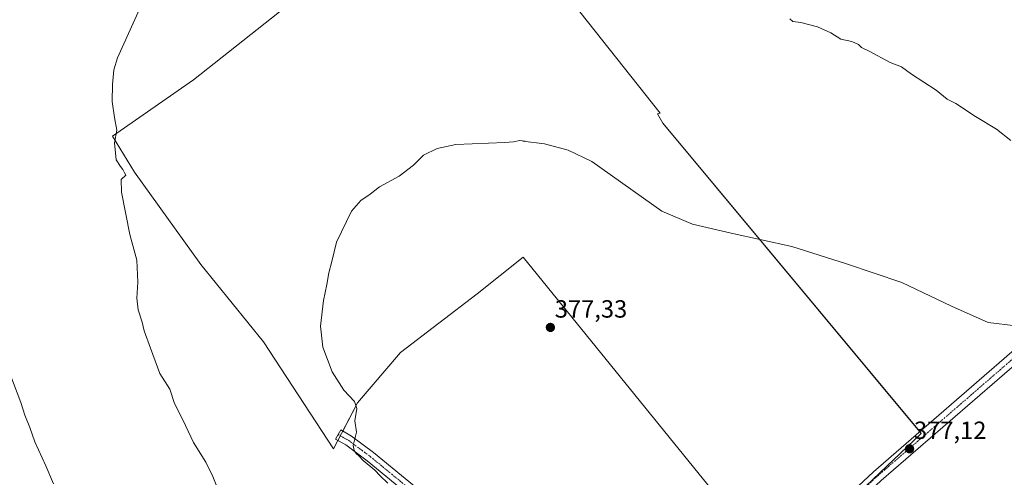
# Model space of a CAD drawing. Units: metres. Extents: x 584044 to 587504, y 4689610 to 4691967.
# Drawn here: x 584544 to 584940, y 4690234 to 4690418 of the extents above; entities that cross this region are included whole.
import ezdxf
from ezdxf.enums import TextEntityAlignment as Align

# ---------------------------------------------------------------- set-up
doc = ezdxf.new("R2010")
doc.units = ezdxf.units.M
doc.header["$MEASUREMENT"] = 0
doc.linetypes.add('TRAZO_Y_PUNTO', pattern=[1, 0.5, -0.25, 0, -0.25])
for name, color, linetype, lineweight in [('Camino', 19, 'Continuous', 0), ('Camino Cxs', 19, 'Continuous', 0), ('Camino eje', 39, 'TRAZO_Y_PUNTO', 13), ('Carátula', 7, 'Continuous', 5), ('Cultivos herbáceos CxS', 92, 'Continuous', 0), ('Cultivos leñosos', 92, 'Continuous', 0), ('Cultivos leñosos CxS', 92, 'Continuous', 0), ('Curva de nivel normal', 36, 'Continuous', 0), ('Pista no pavimentada', 254, 'Continuous', 13), ('Pista no pavimentada Cxs', 254, 'Continuous', 0), ('Pista pavimentada eje', 135, 'TRAZO_Y_PUNTO', 0), ('Punto de cota en terreno', 7, 'Continuous', 0), ('Rótulo de punto de cota en terreno', 19, 'Continuous', 0)]:
    doc.layers.add(name, color=color, linetype=linetype, lineweight=lineweight)
doc.styles.add('Arial', font='txt', dxfattribs={"height": 0.2})

# ---------------------------------------------------------------- blocks, each defined once
blk = doc.blocks.new('*U162')
at = {"layer": 'Cultivos herbáceos CxS', "color": 92, "linetype": 'Continuous', "lineweight": 0}
for points in [[(584997.31, 4690082.93, 371.78), (584931.74, 4690083.99, 370.21), (584875.2, 4690099.64, 369.63), (584863.76, 4690109.15, 368.68), (584861.35, 4690123.23, 370.33), (584861.35, 4690162.74, 372.93), (584858.62, 4690173.64, 373.15), (584859.3, 4690194.08, 374.1), (584870.2, 4690204.98, 375.08), (584870.2, 4690207.03, 375.13), (584864.07, 4690209.07, 374.65), (584861.76, 4690209.4, 374.52), (584906.34, 4690251.72, 377.45), (584802.39, 4690376.54, 381.43), (584800.19, 4690380.24, 381.64), (584801.24, 4690380.58, 381.77), (584722.23, 4690480.35, 385.76)], [(584656.48, 4690428.03, 383.67), (584613.46, 4690393.91, 383.77), (584580.93, 4690371.35, 384.99), (584589.72, 4690356.83, 384.17), (584616.43, 4690319.74, 382.59), (584641.64, 4690288.59, 381.2), (584669.83, 4690245.57, 381.07), (584679.55, 4690264.08, 379.73), (584696.85, 4690284.27, 378.87), (584727.68, 4690307.87, 378.03), (584746.17, 4690322.66, 378.3), (584840.09, 4690206.94, 374.5)]]:
    blk.add_polyline3d(points, dxfattribs=at)
blk = doc.blocks.new('*U167')
at = {"layer": 'Curva de nivel normal', "color": 36, "linetype": 'Continuous', "lineweight": 0}
for points in [[(584942.34, 4690369.62, 385), (584936.66, 4690374.1, 385), (584928.15, 4690379.2, 385), (584920.19, 4690384.42, 385), (584916.77, 4690386.16, 385), (584912.33, 4690389.76, 385), (584902.45, 4690396.22, 385), (584898.38, 4690399.15, 385), (584893.78, 4690400.88, 385), (584885.42, 4690405.52, 385), (584882.26, 4690407.03, 385), (584881.06, 4690408.16, 385), (584878.45, 4690409.44, 385), (584874.03, 4690410.33, 385), (584869.98, 4690412.89, 385), (584864.58, 4690415.31, 385), (584857.93, 4690416.99, 385), (584854.72, 4690417.41, 385), (584853.39, 4690418.52, 385)], [(584591.81, 4690422.43, 385), (584582.91, 4690402.81, 385), (584581.52, 4690398.04, 385), (584580.98, 4690392.06, 385), (584580.83, 4690385.26, 385), (584581.76, 4690378.87, 385), (584582.64, 4690373.76, 385), (584581.67, 4690368.62, 385), (584582.34, 4690361.81, 385), (584584.13, 4690359.08, 385), (584585.07, 4690357.85, 385), (584585.8, 4690356.58, 385), (584586.28, 4690355.58, 385), (584584.41, 4690353.92, 385), (584584.49, 4690348.79, 385), (584587.94, 4690331.72, 385), (584590.69, 4690321.47, 385), (584591.12, 4690312.65, 385), (584590.73, 4690306.18, 385), (584591.3, 4690301.5, 385), (584592.8, 4690296.55, 385), (584593.68, 4690293.02, 385), (584596.28, 4690286.04, 385), (584600.01, 4690275.84, 385), (584604.01, 4690269.6, 385), (584605.86, 4690263.82, 385), (584609.16, 4690257.2, 385), (584613.47, 4690248.16, 385), (584618.46, 4690240.22, 385), (584621.28, 4690234.39, 385), (584623.41, 4690229.02, 385)]]:
    blk.add_polyline3d(points, dxfattribs=at)
blk = doc.blocks.new('*U179')
at = {"layer": 'Curva de nivel normal', "color": 36, "linetype": 'Continuous', "lineweight": 0}
blk.add_polyline3d([(584944.32, 4690294.99, 380), (584933.28, 4690296.37, 380), (584918.51, 4690302.87, 380), (584898.51, 4690312.42, 380), (584876.31, 4690319.99, 380), (584854.27, 4690326.89, 380), (584829.83, 4690332.36, 380), (584814.32, 4690335.95, 380), (584801.95, 4690341.12, 380), (584773.79, 4690361.14, 380), (584764.24, 4690365.66, 380), (584754.79, 4690368.17, 380), (584746, 4690369.31, 380), (584746.9, 4690369.34, 380), (584744.75, 4690369.53, 380), (584742.27, 4690369.05, 380), (584738.8, 4690368.75, 380), (584719.03, 4690368.01, 380), (584711.53, 4690366.33, 380), (584706.06, 4690363.72, 380), (584702.1, 4690359.7, 380), (584696.26, 4690355.16, 380), (584688.36, 4690350.89, 380), (584684.64, 4690347.94, 380), (584680.78, 4690345.48, 380), (584677.09, 4690341.14, 380), (584670.99, 4690328.65, 380), (584669.11, 4690320.89, 380), (584667.92, 4690316.36, 380), (584667.17, 4690311.62, 380), (584665.79, 4690305.24, 380), (584664.58, 4690294.87, 380), (584665.59, 4690286.41, 380), (584669.3, 4690276.59, 380), (584673.96, 4690269.12, 380), (584678.27, 4690264.6, 380), (584679.22, 4690261.72, 380), (584678.42, 4690256.87, 380), (584679.16, 4690252.28, 380), (584677.71, 4690246.84, 380), (584678.1, 4690244.89, 380), (584678.9, 4690243.68, 380), (584679.98, 4690242.76, 380), (584681.72, 4690240.83, 380), (584686.49, 4690236.94, 380), (584688.6, 4690234.72, 380), (584691.64, 4690231.76, 380)], dxfattribs=at)
blk = doc.blocks.new('5PATER')
at = {"layer": 'Carátula', "linetype": 'Continuous', "lineweight": 5}
h = blk.add_hatch(color=250, dxfattribs=at)
edge = h.paths.add_edge_path()
edge.add_ellipse((0, 0.01), major_axis=(-1.33, -1.34), ratio=0.999422, start_angle=0, end_angle=360)

msp = doc.modelspace()

# ---------------------------------------------------------------- linework, layer by layer
at = {"layer": 'Camino', "color": 19, "linetype": 'Continuous', "lineweight": 0}
msp.add_polyline3d([(584797.5, 4690142.94, 371.22), (584786.43, 4690143.7, 372.13), (584779.64, 4690148.68, 372.88), (584773.89, 4690155.87, 373.79), (584769.44, 4690165.53, 374.62), (584764.76, 4690172.58, 375.21), (584751.09, 4690186.2, 376.51), (584731.37, 4690201.3, 377.72), (584683.34, 4690240.77, 379.89), (584674.81, 4690247.14, 380.33), (584670.68, 4690249.45, 380.75), (584672.73, 4690253.14, 380.41), (584677.12, 4690250.7, 380.07), (584685.95, 4690244.1, 379.53), (584734, 4690204.61, 377.41), (584753.88, 4690189.39, 376.29), (584768.05, 4690175.27, 375), (584773.14, 4690167.6, 374.4), (584777.51, 4690158.11, 373.61), (584782.59, 4690151.76, 372.92), (584787.94, 4690147.83, 372.21), (584801.03, 4690146.94, 371.35)], dxfattribs=at)
at = {"layer": 'Camino Cxs', "color": 19, "linetype": 'Continuous', "lineweight": 0}
msp.add_polyline3d([(584801.03, 4690146.94, 371.35), (584797.5, 4690142.94, 371.22), (584786.43, 4690143.7, 372.13), (584779.64, 4690148.68, 372.88), (584773.89, 4690155.87, 373.79), (584769.44, 4690165.53, 374.62), (584764.76, 4690172.58, 375.21), (584751.09, 4690186.2, 376.51), (584731.37, 4690201.3, 377.72), (584683.34, 4690240.77, 379.89), (584674.81, 4690247.14, 380.33), (584670.68, 4690249.45, 380.75), (584672.73, 4690253.14, 380.41), (584677.12, 4690250.7, 380.07), (584685.95, 4690244.1, 379.53), (584734, 4690204.61, 377.41), (584753.88, 4690189.39, 376.29), (584768.05, 4690175.27, 375), (584773.14, 4690167.6, 374.4), (584777.51, 4690158.11, 373.61), (584782.59, 4690151.76, 372.92), (584787.94, 4690147.83, 372.21), (584801.03, 4690146.94, 371.35)], close=True, dxfattribs=at)
at = {"layer": 'Camino eje', "color": 39, "linetype": 'TRAZO_Y_PUNTO', "lineweight": 13}
msp.add_polyline3d([(584671.71, 4690251.3, 380.55), (584673.77, 4690250.14, 380.38), (584675.97, 4690248.92, 380.12), (584680.38, 4690245.62, 379.84), (584684.65, 4690242.44, 379.65), (584732.69, 4690202.96, 377.47), (584752.49, 4690187.8, 376.33), (584766.41, 4690173.93, 375.1), (584771.29, 4690166.57, 374.46), (584775.7, 4690156.99, 373.63), (584781.12, 4690150.22, 372.85), (584783.79, 4690148.26, 372.48), (584787.19, 4690145.77, 372.16), (584792.72, 4690145.39, 371.74), (584802.26, 4690144.74, 371.28)], dxfattribs=at)
at = {"layer": 'Cultivos herbáceos CxS', "color": 92, "linetype": 'Continuous', "lineweight": 0}
msp.add_polyline3d([(584840.09, 4690206.94, 374.5), (584746.17, 4690322.66, 378.3), (584727.68, 4690307.88, 378.03), (584696.85, 4690284.27, 378.87), (584679.55, 4690264.08, 379.73), (584673.56, 4690252.68, 380.36), (584672.58, 4690250.81, 380.49), (584671.6, 4690248.94, 380.67), (584669.83, 4690245.57, 381.07), (584641.64, 4690288.59, 381.2), (584616.42, 4690319.74, 382.59), (584589.72, 4690356.83, 384.17), (584580.93, 4690371.35, 384.99), (584613.46, 4690393.91, 383.77), (584656.48, 4690428.03, 383.67), (584722.23, 4690480.35, 385.76), (584801.24, 4690380.58, 381.77), (584800.19, 4690380.24, 381.64), (584802.39, 4690376.54, 381.43), (584905.71, 4690252.47, 377.48), (584906.34, 4690251.72, 377.45), (584861.76, 4690209.4, 374.52)], dxfattribs=at)
at = {"layer": 'Cultivos leñosos', "color": 92, "linetype": 'Continuous', "lineweight": 0}
msp.add_polyline3d([(584840.09, 4690206.94, 374.5), (584746.17, 4690322.66, 378.3), (584727.68, 4690307.88, 378.03), (584696.85, 4690284.27, 378.87), (584679.55, 4690264.08, 379.73), (584673.56, 4690252.68, 380.36), (584672.58, 4690250.81, 380.49), (584671.6, 4690248.94, 380.67), (584669.83, 4690245.57, 381.07), (584641.64, 4690288.59, 381.2), (584616.42, 4690319.74, 382.59), (584589.72, 4690356.83, 384.17), (584580.93, 4690371.35, 384.99), (584613.46, 4690393.91, 383.77), (584656.48, 4690428.03, 383.67), (584722.23, 4690480.35, 385.76), (584801.24, 4690380.58, 381.77), (584800.19, 4690380.24, 381.64), (584802.39, 4690376.54, 381.43), (584905.71, 4690252.47, 377.48), (584906.34, 4690251.72, 377.45), (584861.76, 4690209.4, 374.52)], dxfattribs=at)
at = {"layer": 'Cultivos leñosos CxS', "color": 92, "linetype": 'Continuous', "lineweight": 0}
msp.add_polyline3d([(584861.76, 4690209.4, 374.52), (584852.15, 4690210.77, 375.02), (584846.36, 4690208.93, 374.87), (584840.09, 4690206.94, 374.5), (584746.17, 4690322.66, 378.3), (584727.68, 4690307.87, 378.03), (584696.85, 4690284.27, 378.87), (584679.55, 4690264.08, 379.73), (584669.83, 4690245.57, 381.07), (584641.64, 4690288.59, 381.2), (584616.42, 4690319.74, 382.59), (584589.72, 4690356.83, 384.17), (584580.93, 4690371.35, 384.99), (584613.46, 4690393.91, 383.77), (584656.48, 4690428.03, 383.67), (584722.23, 4690480.35, 385.76), (584801.24, 4690380.58, 381.77), (584800.19, 4690380.24, 381.64), (584802.39, 4690376.54, 381.43), (584906.34, 4690251.72, 377.45), (584861.76, 4690209.4, 374.52)], close=True, dxfattribs=at)
at = {"layer": 'Curva de nivel normal', "color": 36, "linetype": 'Continuous', "lineweight": 0}
msp.add_polyline3d([(584557.19, 4690231.54, 390), (584554.17, 4690238.68, 390), (584549.74, 4690248.43, 390), (584547.64, 4690254.13, 390), (584545.68, 4690259.16, 390), (584544.08, 4690264.2, 390), (584539.65, 4690275.82, 390)], dxfattribs=at)
at = {"layer": 'Pista no pavimentada', "color": 254, "linetype": 'Continuous', "lineweight": 13}
for points in [[(585017.41, 4690318.24, 384.6), (585011.88, 4690315.36, 384.11), (584997.26, 4690309.37, 383.16), (584984.15, 4690305.4, 382.16), (584974.39, 4690301.14, 381.28), (584964.51, 4690295.53, 380.42), (584949.79, 4690284.35, 379.43), (584890.23, 4690232.76, 376.34), (584857.59, 4690202.2, 373.98), (584848.01, 4690190.26, 373.26), (584838.5, 4690176.75, 372.34)], [(584801.03, 4690146.94, 371.35), (584807.96, 4690154.76, 371.59), (584825.64, 4690171.03, 372.3), (584832.45, 4690176.42, 372.36), (584844.2, 4690193.12, 373.6), (584854.09, 4690205.45, 374.26), (584887.05, 4690236.3, 376.33), (584946.79, 4690288.05, 379.42)]]:
    msp.add_polyline3d(points, dxfattribs=at)
at = {"layer": 'Pista no pavimentada Cxs', "color": 254, "linetype": 'Continuous', "lineweight": 0}
for points in [[(584535.74, 4690058.07, 361.35), (584549.84, 4690059.14, 362.47), (584583.28, 4690064.02, 364.17), (584609.78, 4690064.68, 365.74), (584623.48, 4690065.79, 366.29), (584649.47, 4690069.84, 367.58), (584673.54, 4690077.91, 368.02), (584695.89, 4690087.27, 368.77), (584713.35, 4690093.11, 368.54), (584733.46, 4690096.53, 368.77), (584759.03, 4690101.88, 369.24), (584762.67, 4690103.09, 369.33), (584772.38, 4690109.81, 369.7), (584783.04, 4690122.81, 370.15), (584797.5, 4690142.94, 371.22), (584801.03, 4690146.94, 371.35), (584807.96, 4690154.76, 371.59), (584825.64, 4690171.03, 372.3), (584832.45, 4690176.42, 372.36), (584844.2, 4690193.12, 373.6), (584854.09, 4690205.45, 374.26), (584887.05, 4690236.3, 376.33), (584946.79, 4690288.05, 379.42)], [(584949.79, 4690284.35, 379.43), (584890.23, 4690232.76, 376.34), (584857.59, 4690202.2, 373.98), (584848.01, 4690190.26, 373.26), (584838.5, 4690176.75, 372.34), (584830.07, 4690168.47, 371.87), (584828.73, 4690167.41, 371.9), (584811.36, 4690151.42, 371.39), (584801.31, 4690140.08, 371.08), (584786.91, 4690120.03, 370.31), (584783.53, 4690115.46, 370.05), (584778.62, 4690108.21, 369.86), (584771.29, 4690102.57, 369.63), (584767.67, 4690101.36, 369.41), (584763.43, 4690100.1, 369.34), (584733.95, 4690093.93, 368.9), (584713.99, 4690090.54, 368.51), (584696.82, 4690084.8, 368.39), (584674.47, 4690075.44, 368.02), (584643.2, 4690064.96, 367.1), (584611.94, 4690060.46, 365.28), (584578.76, 4690058.93, 363.86), (584544.02, 4690054.71, 361.86), (584534.51, 4690054.2, 361.33)]]:
    msp.add_polyline3d(points, dxfattribs=at)
at = {"layer": 'Pista pavimentada eje', "color": 135, "linetype": 'TRAZO_Y_PUNTO', "lineweight": 0}
msp.add_polyline3d([(585015.82, 4690320.1, 384.62), (585013.65, 4690318.96, 384.51), (585010.88, 4690317.52, 384.27), (584996.47, 4690311.62, 383.21), (584989.91, 4690309.63, 382.75), (584983.33, 4690307.64, 382.21), (584978.2, 4690305.4, 381.74), (584973.32, 4690303.27, 381.43), (584968.38, 4690300.47, 380.88), (584963.2, 4690297.53, 380.56), (584955.65, 4690291.79, 379.99), (584948.29, 4690286.2, 379.46), (584888.64, 4690234.53, 376.34), (584872.32, 4690219.25, 375.32), (584855.84, 4690203.83, 374.07), (584846.11, 4690191.69, 373.28), (584841.35, 4690184.94, 372.87), (584836.12, 4690177.49, 372.45)], dxfattribs=at)

# ---------------------------------------------------------------- block references
at = {"layer": 'Cultivos herbáceos CxS', "color": 92, "linetype": 'Continuous', "lineweight": 0}
msp.add_blockref('*U162', (0, 0), dxfattribs=at)
at = {"layer": 'Curva de nivel normal', "color": 36, "linetype": 'Continuous', "lineweight": 0}
for name in ['*U167', '*U179']:
    msp.add_blockref(name, (0, 0), dxfattribs=at)
at = {"layer": 'Punto de cota en terreno', "linetype": 'Continuous', "lineweight": 0}
for p in [(584757.11, 4690294.37, 377.33), (584901.63, 4690245.56, 377.12)]:
    msp.add_blockref('5PATER', p, dxfattribs=at)

# ---------------------------------------------------------------- texts
at = {"layer": 'Rótulo de punto de cota en terreno', "color": 19, "linetype": 'Continuous', "lineweight": 0, "style": 'Arial'}
for s, p in [('377,33', (584758.87, 4690296.13)), ('377,12', (584903.39, 4690247.32))]:
    msp.add_text(s, height=7, dxfattribs=at).set_placement(p, align=Align.BOTTOM_LEFT)

doc.saveas('drawing.dxf')
